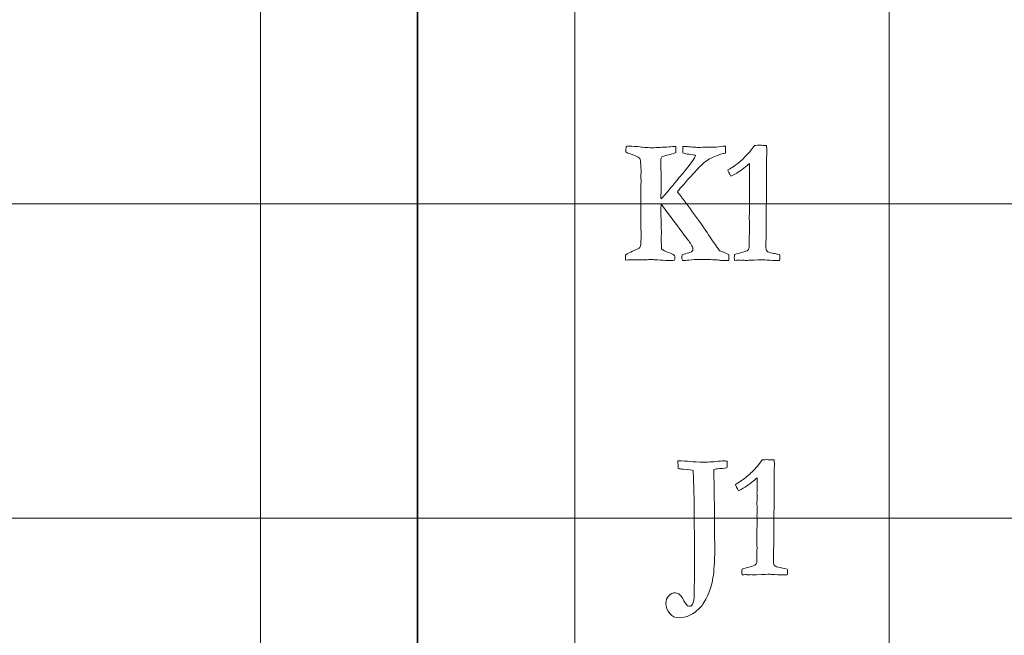
# Model space of a CAD drawing. Units: inches. Extents: x 0 to 60, y 0 to 36.
# Drawn here: x 11.2 to 13.1, y 5.5 to 6.7 of the extents above; entities that cross this region are included whole.
import ezdxf
from ezdxf.lldxf.tags import DXFTag

# ---------------------------------------------------------------- set-up
doc = ezdxf.new("R2010")
doc.units = ezdxf.units.IN
doc.header["$MEASUREMENT"] = 0
doc.layers.add('1', color=7, linetype='CONTINUOUS', true_color=0xffffff)
doc.layers.add('Top$2', color=7, linetype='CONTINUOUS', true_color=0xffffff)
tags = doc.linetypes.add('DASHED', pattern=[25.72, 12.86, -12.86]).pattern_tags.tags
tags[6:7] = [DXFTag(74, 4), DXFTag(75, 0), DXFTag(340, '0'), DXFTag(46, 0.0), DXFTag(50, 0.0), DXFTag(44, 0.0), DXFTag(45, 0.0)]
tags[4:5] = [DXFTag(74, 4), DXFTag(75, 0), DXFTag(340, '0'), DXFTag(46, 0.0), DXFTag(50, 0.0), DXFTag(44, 0.0), DXFTag(45, 0.0)]

# ---------------------------------------------------------------- blocks, each defined once
blk = doc.blocks.new('00217NBG')
at = {"layer": '1', "color": 9, "linetype": 'Continuous', "lineweight": 18}
for p, q in [((11.7, 0.3), (11.7, 24)), ((12.3, 0.3), (12.3, 24)), ((12.9, 0.3), (12.9, 24)), ((48, 6.3), (0.4, 6.3)), ((48, 5.7), (0.4, 5.7))]:
    blk.add_line(p, q, dxfattribs=at)
at = {"layer": '1', "color": 18, "linetype": 'DASHED', "lineweight": 35, "ltscale": 1.75}
blk.add_line((12, 24), (12, 0.3), dxfattribs=at)
at = {"layer": '1', "color": 251, "linetype": 'Continuous', "lineweight": 18}
for points, knots in [([(12.3968, 6.1927), (12.3967, 6.1958), (12.3967, 6.199), (12.3966, 6.2021), (12.4062, 6.2079), (12.4146, 6.212), (12.4219, 6.2145), (12.4238, 6.2158), (12.425, 6.2177), (12.4256, 6.2199), (12.4261, 6.2222), (12.4265, 6.231), (12.4265, 6.2482), (12.4263, 6.2523), (12.426, 6.2582), (12.426, 6.2596), (12.426, 6.2609), (12.426, 6.2741), (12.4261, 6.2859), (12.4262, 6.3061), (12.4261, 6.3145), (12.426, 6.3229), (12.4261, 6.3253), (12.4262, 6.3278), (12.4263, 6.3302), (12.4263, 6.3324), (12.4263, 6.3347), (12.4263, 6.3386), (12.4265, 6.3411), (12.4267, 6.3445), (12.4265, 6.3469), (12.4263, 6.3494), (12.426, 6.3518), (12.4261, 6.3524), (12.4261, 6.353), (12.4261, 6.3536), (12.4263, 6.3556), (12.4265, 6.3578), (12.4265, 6.3722), (12.4257, 6.381), (12.4243, 6.3867), (12.4208, 6.3897), (12.4152, 6.3923), (12.4074, 6.3947), (12.4029, 6.396), (12.3996, 6.3975), (12.3972, 6.3992), (12.3975, 6.4027), (12.3979, 6.4061), (12.3982, 6.4096), (12.3998, 6.4098), (12.4015, 6.4099), (12.4108, 6.4099), (12.4179, 6.4094), (12.4311, 6.4074), (12.4402, 6.4069), (12.4519, 6.4069), (12.4567, 6.4072), (12.4615, 6.4075), (12.4663, 6.4078), (12.4733, 6.4078), (12.4788, 6.4082), (12.4826, 6.4088), (12.4855, 6.4091), (12.4875, 6.4093), (12.4898, 6.4093), (12.4912, 6.4092), (12.4927, 6.4091), (12.493, 6.408), (12.4931, 6.4068), (12.4931, 6.4021), (12.493, 6.3996), (12.4927, 6.398), (12.4867, 6.3955), (12.4811, 6.3936), (12.4701, 6.3914), (12.467, 6.3904), (12.4663, 6.3895), (12.465, 6.3882), (12.4644, 6.3862), (12.4644, 6.3791), (12.4644, 6.3748), (12.4644, 6.3686), (12.4645, 6.3656), (12.4649, 6.3548), (12.465, 6.3502), (12.465, 6.346), (12.4649, 6.3422), (12.4647, 6.3364), (12.4647, 6.3322), (12.4647, 6.3279), (12.4647, 6.3237), (12.4646, 6.3197), (12.4645, 6.3156), (12.4644, 6.3116), (12.4644, 6.3111), (12.4645, 6.3103), (12.4646, 6.3093), (12.4714, 6.3162), (12.4804, 6.3266), (12.4917, 6.3406), (12.4969, 6.3472), (12.5011, 6.3522), (12.5043, 6.3556), (12.5055, 6.3571), (12.5121, 6.3654), (12.5242, 6.3805), (12.528, 6.3867), (12.5301, 6.3903), (12.5304, 6.3913), (12.53, 6.3917), (12.5296, 6.3921), (12.5293, 6.3925), (12.5234, 6.3938), (12.519, 6.3945), (12.5161, 6.3947), (12.5142, 6.3948), (12.5109, 6.3956), (12.5065, 6.397), (12.5063, 6.3988), (12.5062, 6.4021), (12.5062, 6.4069), (12.5063, 6.4076), (12.5063, 6.4084), (12.5064, 6.4091), (12.5084, 6.4091), (12.5105, 6.4091), (12.5156, 6.4091), (12.5196, 6.4088), (12.5295, 6.4078), (12.5332, 6.4076), (12.5359, 6.4076), (12.5472, 6.4078), (12.5586, 6.408), (12.5699, 6.4083), (12.5753, 6.4089), (12.5812, 6.4095), (12.5877, 6.4101), (12.5877, 6.4057), (12.5876, 6.4013), (12.5876, 6.3968), (12.586, 6.3964), (12.5828, 6.3957), (12.5782, 6.3945), (12.567, 6.3903), (12.5593, 6.387), (12.5554, 6.3847), (12.5514, 6.3823), (12.5475, 6.3793), (12.5396, 6.3718), (12.5323, 6.3641), (12.5073, 6.3365), (12.4986, 6.3267), (12.4958, 6.323), (12.4976, 6.3205), (12.4998, 6.3177), (12.5023, 6.3144), (12.5038, 6.3126), (12.5054, 6.3107), (12.507, 6.3088), (12.5078, 6.3077), (12.5088, 6.3063), (12.5199, 6.2908), (12.53, 6.2772), (12.54, 6.2636), (12.5483, 6.2513), (12.5566, 6.2391), (12.5648, 6.2269), (12.5676, 6.2226), (12.5696, 6.2198), (12.5706, 6.2184), (12.5714, 6.2173), (12.5721, 6.2163), (12.5729, 6.2153), (12.5745, 6.2129), (12.5756, 6.2114), (12.5763, 6.211), (12.5771, 6.2103), (12.579, 6.2095), (12.5821, 6.2085), (12.5836, 6.208), (12.5877, 6.206), (12.5941, 6.2026), (12.5942, 6.2006), (12.5943, 6.199), (12.5943, 6.1966), (12.5942, 6.1945), (12.5938, 6.1917), (12.5886, 6.1918), (12.5834, 6.1919), (12.5782, 6.192), (12.5764, 6.1924), (12.5736, 6.1927), (12.565, 6.1932), (12.5604, 6.1935), (12.5558, 6.1937), (12.5548, 6.1937), (12.5538, 6.1936), (12.5528, 6.1935), (12.5463, 6.1936), (12.5398, 6.1937), (12.5333, 6.1937), (12.5315, 6.1937), (12.5262, 6.1934), (12.5131, 6.1921), (12.5101, 6.1919), (12.5079, 6.1919), (12.5067, 6.1919), (12.5053, 6.192), (12.5048, 6.1939), (12.5045, 6.1953), (12.5045, 6.1978), (12.5047, 6.1998), (12.5051, 6.2025), (12.5092, 6.2041), (12.5134, 6.2055), (12.5177, 6.2066), (12.5209, 6.2073), (12.523, 6.2082), (12.524, 6.2095), (12.5251, 6.2107), (12.5256, 6.212), (12.5256, 6.2145), (12.5254, 6.2153), (12.5252, 6.216), (12.5243, 6.2185), (12.5228, 6.2214), (12.5208, 6.2246), (12.52, 6.2256), (12.5133, 6.2346), (12.4889, 6.2677), (12.4768, 6.2835), (12.4649, 6.2994), (12.4645, 6.2954), (12.4643, 6.2908), (12.4643, 6.2788), (12.4645, 6.2728), (12.4649, 6.2679), (12.465, 6.2669), (12.4651, 6.2596), (12.4653, 6.246), (12.4652, 6.2409), (12.4651, 6.2358), (12.465, 6.2307), (12.4652, 6.2252), (12.4654, 6.2197), (12.4655, 6.2141), (12.4682, 6.2114), (12.4729, 6.2089), (12.4837, 6.2055), (12.4872, 6.2038), (12.4904, 6.2015), (12.4907, 6.1992), (12.4909, 6.1975), (12.4909, 6.1955), (12.4907, 6.1941), (12.4905, 6.1922), (12.4861, 6.192), (12.4827, 6.1919), (12.4776, 6.1919), (12.4754, 6.1919), (12.4736, 6.192), (12.4669, 6.1924), (12.4602, 6.1928), (12.4536, 6.1932), (12.4508, 6.1934), (12.4481, 6.1935), (12.4428, 6.1935), (12.4393, 6.1934), (12.4352, 6.193), (12.4269, 6.1931), (12.4185, 6.1932), (12.4091, 6.1932), (12.4047, 6.193), (12.3968, 6.1927)], [0, 0, 0, 0, 0.00819, 0.00819, 0.00819, 0.032872, 0.032872, 0.032872, 0.038734, 0.038734, 0.038734, 0.061734, 0.061734, 0.064871, 0.064871, 0.064871, 0.068027, 0.068027, 0.095889, 0.095889, 0.115615, 0.115615, 0.115615, 0.121388, 0.121388, 0.121388, 0.126665, 0.126665, 0.130511, 0.130511, 0.130511, 0.136215, 0.136215, 0.136215, 0.137625, 0.137625, 0.137625, 0.142827, 0.142827, 0.166681, 0.166681, 0.166681, 0.181576, 0.181576, 0.181576, 0.190396, 0.190396, 0.190396, 0.198606, 0.198606, 0.198606, 0.202546, 0.202546, 0.220273, 0.220273, 0.23814, 0.23814, 0.23814, 0.249387, 0.249387, 0.249387, 0.262173, 0.262173, 0.262173, 0.266813, 0.266813, 0.271896, 0.271896, 0.271896, 0.274832, 0.274832, 0.281907, 0.281907, 0.281907, 0.296065, 0.296065, 0.310354, 0.310354, 0.310354, 0.315561, 0.315561, 0.323955, 0.323955, 0.327346, 0.327346, 0.332579, 0.332579, 0.335899, 0.335899, 0.335899, 0.345656, 0.345656, 0.345656, 0.354886, 0.354886, 0.354886, 0.356669, 0.356669, 0.356669, 0.388358, 0.388358, 0.388358, 0.403371, 0.403371, 0.403371, 0.427716, 0.427716, 0.427716, 0.437298, 0.437298, 0.437298, 0.438546, 0.438546, 0.438546, 0.448743, 0.448743, 0.448743, 0.456311, 0.456311, 0.456311, 0.463864, 0.463864, 0.463864, 0.46555, 0.46555, 0.46555, 0.470292, 0.470292, 0.477223, 0.477223, 0.48408, 0.48408, 0.48408, 0.509927, 0.509927, 0.509927, 0.523502, 0.523502, 0.523502, 0.533559, 0.533559, 0.533559, 0.540849, 0.540849, 0.540849, 0.559771, 0.559771, 0.559771, 0.57117, 0.57117, 0.5824, 0.5824, 0.597561, 0.597561, 0.597561, 0.605355, 0.605355, 0.605355, 0.61067, 0.61067, 0.61067, 0.61445, 0.61445, 0.645105, 0.645105, 0.645105, 0.676938, 0.676938, 0.676938, 0.684347, 0.684347, 0.684347, 0.687062, 0.687062, 0.687062, 0.691033, 0.691033, 0.691033, 0.695574, 0.695574, 0.695574, 0.705206, 0.705206, 0.705206, 0.708552, 0.708552, 0.712882, 0.712882, 0.712882, 0.724032, 0.724032, 0.724032, 0.73027, 0.73027, 0.737505, 0.737505, 0.737505, 0.739632, 0.739632, 0.739632, 0.753583, 0.753583, 0.753583, 0.764839, 0.764839, 0.770746, 0.770746, 0.773911, 0.773911, 0.773911, 0.777111, 0.777111, 0.780844, 0.780844, 0.780844, 0.790306, 0.790306, 0.790306, 0.795386, 0.795386, 0.795386, 0.798552, 0.798552, 0.800662, 0.800662, 0.800662, 0.807555, 0.807555, 0.807555, 0.831709, 0.831709, 0.854349, 0.854349, 0.854349, 0.863847, 0.863847, 0.877433, 0.877433, 0.877433, 0.892781, 0.892781, 0.892781, 0.903466, 0.903466, 0.903466, 0.91508, 0.91508, 0.91508, 0.92634, 0.92634, 0.932941, 0.932941, 0.932941, 0.936465, 0.936465, 0.939575, 0.939575, 0.939575, 0.946759, 0.946759, 0.954568, 0.954568, 0.954568, 0.968628, 0.968628, 0.968628, 0.974277, 0.974277, 0.980272, 0.980272, 0.980272, 0.997775, 0.997775, 1, 1, 1, 1]), ([(12.4919, 5.5579), (12.496, 5.5579), (12.5006, 5.5546), (12.5053, 5.548), (12.5091, 5.5402), (12.5124, 5.5352), (12.5153, 5.5331), (12.517, 5.5323), (12.5182, 5.5319), (12.5213, 5.5319), (12.5232, 5.5332), (12.5246, 5.5359), (12.5268, 5.5397), (12.5279, 5.546), (12.5279, 5.558), (12.5279, 5.5613), (12.5279, 5.5706), (12.5281, 5.5763), (12.5287, 5.5849), (12.5288, 5.5876), (12.5288, 5.5907), (12.5287, 5.5945), (12.5285, 5.6011), (12.5285, 5.6053), (12.5286, 5.6095), (12.5286, 5.6136), (12.5285, 5.6346), (12.5283, 5.6555), (12.5282, 5.6798), (12.5281, 5.6825), (12.5278, 5.6889), (12.5276, 5.6933), (12.5276, 5.7095), (12.5277, 5.7216), (12.5278, 5.7337), (12.5275, 5.744), (12.5273, 5.7543), (12.5271, 5.7646), (12.5268, 5.7682), (12.5266, 5.7719), (12.5263, 5.7756), (12.5263, 5.7838), (12.5263, 5.7891), (12.5262, 5.7912), (12.5242, 5.7918), (12.5178, 5.7926), (12.5072, 5.7938), (12.506, 5.7938), (12.5049, 5.7938), (12.5038, 5.7938), (12.5025, 5.794), (12.5013, 5.7942), (12.5001, 5.7943), (12.4995, 5.7945), (12.4986, 5.7946), (12.4974, 5.7948), (12.4972, 5.7997), (12.4969, 5.8045), (12.4967, 5.8093), (12.506, 5.8093), (12.5138, 5.8089), (12.5204, 5.8082), (12.527, 5.8075), (12.5358, 5.8071), (12.5564, 5.8071), (12.5668, 5.8078), (12.578, 5.8091), (12.5804, 5.8094), (12.5822, 5.8096), (12.5851, 5.8096), (12.5875, 5.8093), (12.5906, 5.8089), (12.5908, 5.8063), (12.5909, 5.8044), (12.5909, 5.8016), (12.5907, 5.7994), (12.5905, 5.7963), (12.5835, 5.7953), (12.5789, 5.7947), (12.5768, 5.7947), (12.5718, 5.7946), (12.5681, 5.7941), (12.5657, 5.7932), (12.5657, 5.7905), (12.5656, 5.7889), (12.5656, 5.7775), (12.5657, 5.7709), (12.566, 5.7686), (12.5662, 5.7662), (12.5663, 5.7597), (12.5663, 5.7445), (12.5663, 5.7399), (12.5663, 5.7352), (12.5665, 5.728), (12.5667, 5.7208), (12.5669, 5.7136), (12.5668, 5.708), (12.5667, 5.7024), (12.5666, 5.6967), (12.5667, 5.691), (12.5669, 5.6853), (12.567, 5.6797), (12.567, 5.6738), (12.5669, 5.6679), (12.5669, 5.6621), (12.567, 5.6578), (12.5671, 5.6535), (12.5672, 5.6492), (12.5672, 5.6244), (12.5663, 5.6052), (12.5627, 5.5778), (12.5599, 5.5666), (12.5505, 5.5455), (12.5456, 5.5368), (12.5412, 5.5317), (12.5339, 5.5236), (12.5267, 5.5179), (12.5196, 5.5148), (12.5125, 5.5116), (12.5055, 5.51), (12.492, 5.51), (12.4863, 5.5127), (12.4765, 5.5236), (12.4741, 5.53), (12.4741, 5.5432), (12.4758, 5.5481), (12.4827, 5.5559), (12.4868, 5.5579), (12.4919, 5.5579)], [0, 0, 0, 0, 0.01562, 0.01562, 0.01562, 0.031663, 0.031663, 0.031663, 0.035235, 0.035235, 0.04385, 0.04385, 0.04385, 0.061852, 0.061852, 0.06863, 0.06863, 0.081063, 0.081063, 0.087987, 0.087987, 0.091245, 0.091245, 0.091245, 0.101432, 0.101432, 0.101432, 0.152363, 0.152363, 0.16046, 0.16046, 0.178434, 0.178434, 0.230903, 0.230903, 0.230903, 0.259952, 0.259952, 0.259952, 0.270386, 0.270386, 0.270386, 0.285055, 0.285055, 0.285055, 0.303189, 0.303189, 0.303189, 0.306381, 0.306381, 0.306381, 0.309904, 0.309904, 0.309904, 0.312443, 0.312443, 0.312443, 0.326065, 0.326065, 0.326065, 0.348446, 0.348446, 0.348446, 0.373365, 0.373365, 0.394929, 0.394929, 0.394929, 0.400038, 0.400038, 0.40617, 0.40617, 0.40617, 0.411563, 0.411563, 0.41747, 0.41747, 0.41747, 0.430208, 0.430208, 0.430208, 0.440495, 0.440495, 0.440495, 0.445011, 0.445011, 0.531315, 0.531315, 0.531315, 0.551906, 0.551906, 0.560882, 0.560882, 0.560882, 0.5835, 0.5835, 0.5835, 0.601184, 0.601184, 0.601184, 0.619067, 0.619067, 0.619067, 0.637472, 0.637472, 0.637472, 0.650949, 0.650949, 0.650949, 0.711457, 0.711457, 0.771935, 0.771935, 0.857587, 0.857587, 0.857587, 0.889443, 0.889443, 0.889443, 0.914462, 0.914462, 0.937965, 0.937965, 0.961355, 0.961355, 0.980678, 0.980678, 1, 1, 1, 1])]:
    blk.add_open_spline(points, degree=3, knots=knots, dxfattribs=at)
at = {"layer": '1', "color": 18, "linetype": 'Continuous', "lineweight": 18}
for points in [[(12.6317, 6.3966), (12.6346, 6.3998), (12.6384, 6.4048), (12.6429, 6.4114), (12.6434, 6.4114), (12.6466, 6.4115), (12.6525, 6.4118), (12.654, 6.4117), (12.6555, 6.4117), (12.657, 6.4116), (12.66, 6.4115), (12.663, 6.4115), (12.6659, 6.4114), (12.6663, 6.4078), (12.6665, 6.4053), (12.6665, 6.403), (12.6664, 6.4013), (12.6664, 6.3984), (12.6663, 6.3968), (12.6662, 6.3908), (12.666, 6.372), (12.6659, 6.3636), (12.6658, 6.3551), (12.6658, 6.3498), (12.6659, 6.3446), (12.6659, 6.3393), (12.6656, 6.3016), (12.6653, 6.2639), (12.6649, 6.2262), (12.6649, 6.223), (12.6649, 6.2198), (12.6649, 6.2133), (12.6656, 6.2109), (12.6669, 6.2095), (12.6682, 6.208), (12.6718, 6.2068), (12.6775, 6.2058), (12.6798, 6.2055), (12.6843, 6.2045), (12.691, 6.2031), (12.6913, 6.202), (12.6914, 6.201), (12.6914, 6.1987), (12.6913, 6.196), (12.691, 6.1919), (12.689, 6.1919), (12.687, 6.1919), (12.6808, 6.1919), (12.6748, 6.1921), (12.6669, 6.1925), (12.6621, 6.1929), (12.6588, 6.193), (12.6548, 6.193), (12.6465, 6.1928), (12.632, 6.1922), (12.6304, 6.1921), (12.6291, 6.192), (12.6272, 6.192), (12.6264, 6.192), (12.6255, 6.192), (12.6242, 6.1922), (12.6228, 6.1923), (12.6215, 6.1924), (12.6202, 6.1923), (12.6189, 6.1922), (12.6176, 6.192), (12.6153, 6.1922), (12.6129, 6.1923), (12.6105, 6.1924), (12.6096, 6.1924), (12.6077, 6.1922), (12.6048, 6.1919), (12.6046, 6.1944), (12.6045, 6.1962), (12.6045, 6.1988), (12.6046, 6.2006), (12.6048, 6.2031), (12.6085, 6.2043), (12.6129, 6.2055), (12.6248, 6.2085), (12.629, 6.2101), (12.6321, 6.2133), (12.6329, 6.2155), (12.6329, 6.2182), (12.6328, 6.222), (12.6328, 6.2258), (12.6327, 6.2296), (12.6329, 6.2337), (12.6331, 6.2378), (12.6333, 6.242), (12.6333, 6.2504), (12.6332, 6.2589), (12.6332, 6.2674), (12.6331, 6.2696), (12.6331, 6.2718), (12.633, 6.2739), (12.633, 6.2748), (12.6331, 6.2782), (12.6333, 6.284), (12.6335, 6.287), (12.6336, 6.2897), (12.6336, 6.2935), (12.6334, 6.298), (12.6332, 6.3056), (12.6334, 6.3088), (12.6335, 6.312), (12.6337, 6.3151), (12.6334, 6.3224), (12.6332, 6.3267), (12.6332, 6.3297), (12.6332, 6.3314), (12.6334, 6.3344), (12.6335, 6.3358), (12.6336, 6.3372), (12.6334, 6.341), (12.6333, 6.3448), (12.6332, 6.3486), (12.6333, 6.3503), (12.6334, 6.3521), (12.6336, 6.3538), (12.6337, 6.3561), (12.6337, 6.3593), (12.6337, 6.367), (12.6337, 6.3717), (12.6336, 6.3771), (12.6269, 6.3712), (12.6193, 6.3653), (12.6107, 6.3594), (12.6097, 6.3587), (12.6055, 6.3564), (12.598, 6.3525), (12.595, 6.3578), (12.5931, 6.3619), (12.5922, 6.3646), (12.6022, 6.3707), (12.609, 6.3752), (12.6185, 6.383), (12.6249, 6.3892), (12.6317, 6.3966)], [(12.6462, 5.7966), (12.6492, 5.7998), (12.6529, 5.8048), (12.6574, 5.8114), (12.6579, 5.8114), (12.6611, 5.8115), (12.667, 5.8118), (12.6685, 5.8117), (12.67, 5.8117), (12.6716, 5.8116), (12.6745, 5.8115), (12.6775, 5.8115), (12.6805, 5.8114), (12.6808, 5.8078), (12.681, 5.8053), (12.681, 5.803), (12.6809, 5.8013), (12.6809, 5.7984), (12.6808, 5.7968), (12.6807, 5.7908), (12.6805, 5.772), (12.6804, 5.7636), (12.6803, 5.7551), (12.6803, 5.7498), (12.6804, 5.7446), (12.6805, 5.7393), (12.6801, 5.7016), (12.6798, 5.6639), (12.6794, 5.6262), (12.6794, 5.623), (12.6794, 5.6198), (12.6794, 5.6133), (12.6801, 5.6109), (12.6814, 5.6095), (12.6827, 5.608), (12.6863, 5.6068), (12.692, 5.6058), (12.6943, 5.6055), (12.6988, 5.6045), (12.7056, 5.6031), (12.7058, 5.602), (12.7059, 5.601), (12.7059, 5.5987), (12.7058, 5.596), (12.7056, 5.5919), (12.7035, 5.5919), (12.7015, 5.5919), (12.6953, 5.5919), (12.6894, 5.5921), (12.6814, 5.5925), (12.6766, 5.5929), (12.6733, 5.593), (12.6693, 5.593), (12.661, 5.5928), (12.6466, 5.5922), (12.6449, 5.5921), (12.6436, 5.592), (12.6417, 5.592), (12.6409, 5.592), (12.64, 5.592), (12.6387, 5.5922), (12.6373, 5.5923), (12.636, 5.5924), (12.6347, 5.5923), (12.6334, 5.5922), (12.6322, 5.592), (12.6298, 5.5922), (12.6274, 5.5923), (12.6251, 5.5924), (12.6242, 5.5924), (12.6222, 5.5922), (12.6193, 5.5919), (12.6191, 5.5944), (12.619, 5.5962), (12.619, 5.5988), (12.6191, 5.6006), (12.6193, 5.6031), (12.623, 5.6043), (12.6274, 5.6055), (12.6393, 5.6085), (12.6435, 5.6101), (12.6466, 5.6133), (12.6474, 5.6155), (12.6474, 5.6182), (12.6474, 5.622), (12.6473, 5.6258), (12.6472, 5.6296), (12.6474, 5.6337), (12.6476, 5.6378), (12.6478, 5.642), (12.6478, 5.6504), (12.6477, 5.6589), (12.6477, 5.6674), (12.6476, 5.6696), (12.6476, 5.6718), (12.6475, 5.6739), (12.6475, 5.6748), (12.6476, 5.6782), (12.6478, 5.684), (12.648, 5.687), (12.6481, 5.6897), (12.6481, 5.6935), (12.6479, 5.698), (12.6477, 5.7056), (12.6479, 5.7088), (12.6481, 5.712), (12.6483, 5.7151), (12.6479, 5.7224), (12.6477, 5.7267), (12.6477, 5.7297), (12.6477, 5.7314), (12.6479, 5.7344), (12.648, 5.7358), (12.6481, 5.7372), (12.648, 5.741), (12.6478, 5.7448), (12.6477, 5.7486), (12.6478, 5.7503), (12.648, 5.7521), (12.6481, 5.7538), (12.6482, 5.7561), (12.6483, 5.7593), (12.6483, 5.767), (12.6482, 5.7717), (12.6481, 5.7771), (12.6414, 5.7712), (12.6338, 5.7653), (12.6252, 5.7594), (12.6243, 5.7587), (12.62, 5.7564), (12.6125, 5.7525), (12.6095, 5.7578), (12.6076, 5.7619), (12.6067, 5.7646), (12.6167, 5.7707), (12.6235, 5.7752), (12.633, 5.783), (12.6394, 5.7892), (12.6462, 5.7966)]]:
    blk.add_open_spline(points, degree=3, knots=[0, 0, 0, 0, 0.031848, 0.031848, 0.031848, 0.048252, 0.048252, 0.048252, 0.056046, 0.056046, 0.056046, 0.071263, 0.071263, 0.071263, 0.084723, 0.084723, 0.08921, 0.08921, 0.08921, 0.118376, 0.118376, 0.142121, 0.142121, 0.142121, 0.165171, 0.165171, 0.165171, 0.329163, 0.329163, 0.329163, 0.343011, 0.343011, 0.357497, 0.357497, 0.357497, 0.374151, 0.374151, 0.374151, 0.394403, 0.394403, 0.394403, 0.399033, 0.399033, 0.404821, 0.404821, 0.404821, 0.413536, 0.413536, 0.431653, 0.431653, 0.431653, 0.445632, 0.445632, 0.463847, 0.463847, 0.463847, 0.469281, 0.469281, 0.473629, 0.473629, 0.473629, 0.479234, 0.479234, 0.479234, 0.484479, 0.484479, 0.484479, 0.494207, 0.494207, 0.494207, 0.50214, 0.50214, 0.50214, 0.509888, 0.509888, 0.517267, 0.517267, 0.517267, 0.535944, 0.535944, 0.561737, 0.561737, 0.586603, 0.586603, 0.586603, 0.602863, 0.602863, 0.602863, 0.620482, 0.620482, 0.620482, 0.656664, 0.656664, 0.656664, 0.665958, 0.665958, 0.665958, 0.680259, 0.680259, 0.680259, 0.691701, 0.691701, 0.698814, 0.698814, 0.698814, 0.712185, 0.712185, 0.712185, 0.730204, 0.730204, 0.753372, 0.753372, 0.773269, 0.773269, 0.773269, 0.789818, 0.789818, 0.789818, 0.797426, 0.797426, 0.797426, 0.811043, 0.811043, 0.82444, 0.82444, 0.82444, 0.866262, 0.866262, 0.866262, 0.887094, 0.887094, 0.887094, 0.906411, 0.906411, 0.906411, 0.9417, 0.9417, 1, 1, 1, 1], dxfattribs=at)

msp = doc.modelspace()

# ---------------------------------------------------------------- linework, layer by layer
at = {"layer": 'Top$2', "color": 9, "linetype": 'Continuous', "lineweight": 18}
for p, q in [((11.7, 0.3), (11.7, 24)), ((12.3, 0.3), (12.3, 24)), ((12.9, 0.3), (12.9, 24)), ((48, 6.3), (0.4, 6.3)), ((48, 5.7), (0.4, 5.7))]:
    msp.add_line(p, q, dxfattribs=at)
at = {"layer": 'Top$2', "color": 18, "linetype": 'DASHED', "lineweight": 35, "ltscale": 1.75}
msp.add_line((12, 24), (12, 0.3), dxfattribs=at)
at = {"layer": 'Top$2', "color": 251, "linetype": 'Continuous', "lineweight": 18}
for points, knots in [([(12.3968, 6.1927), (12.3967, 6.1958), (12.3967, 6.199), (12.3966, 6.2021), (12.4062, 6.2079), (12.4146, 6.212), (12.4219, 6.2145), (12.4238, 6.2158), (12.425, 6.2177), (12.4256, 6.2199), (12.4261, 6.2222), (12.4265, 6.231), (12.4265, 6.2482), (12.4263, 6.2523), (12.426, 6.2582), (12.426, 6.2596), (12.426, 6.2609), (12.426, 6.2741), (12.4261, 6.2859), (12.4262, 6.3061), (12.4261, 6.3145), (12.426, 6.3229), (12.4261, 6.3253), (12.4262, 6.3278), (12.4263, 6.3302), (12.4263, 6.3324), (12.4263, 6.3347), (12.4263, 6.3386), (12.4265, 6.3411), (12.4267, 6.3445), (12.4265, 6.3469), (12.4263, 6.3494), (12.426, 6.3518), (12.4261, 6.3524), (12.4261, 6.353), (12.4261, 6.3536), (12.4263, 6.3556), (12.4265, 6.3578), (12.4265, 6.3722), (12.4257, 6.381), (12.4243, 6.3867), (12.4208, 6.3897), (12.4152, 6.3923), (12.4074, 6.3947), (12.4029, 6.396), (12.3996, 6.3975), (12.3972, 6.3992), (12.3975, 6.4027), (12.3979, 6.4061), (12.3982, 6.4096), (12.3998, 6.4098), (12.4015, 6.4099), (12.4108, 6.4099), (12.4179, 6.4094), (12.4311, 6.4074), (12.4402, 6.4069), (12.4519, 6.4069), (12.4567, 6.4072), (12.4615, 6.4075), (12.4663, 6.4078), (12.4733, 6.4078), (12.4788, 6.4082), (12.4826, 6.4088), (12.4855, 6.4091), (12.4875, 6.4093), (12.4898, 6.4093), (12.4912, 6.4092), (12.4927, 6.4091), (12.493, 6.408), (12.4931, 6.4068), (12.4931, 6.4021), (12.493, 6.3996), (12.4927, 6.398), (12.4867, 6.3955), (12.4811, 6.3936), (12.4701, 6.3914), (12.467, 6.3904), (12.4663, 6.3895), (12.465, 6.3882), (12.4644, 6.3862), (12.4644, 6.3791), (12.4644, 6.3748), (12.4644, 6.3686), (12.4645, 6.3656), (12.4649, 6.3548), (12.465, 6.3502), (12.465, 6.346), (12.4649, 6.3422), (12.4647, 6.3364), (12.4647, 6.3322), (12.4647, 6.3279), (12.4647, 6.3237), (12.4646, 6.3197), (12.4645, 6.3156), (12.4644, 6.3116), (12.4644, 6.3111), (12.4645, 6.3103), (12.4646, 6.3093), (12.4714, 6.3162), (12.4804, 6.3266), (12.4917, 6.3406), (12.4969, 6.3472), (12.5011, 6.3522), (12.5043, 6.3556), (12.5055, 6.3571), (12.5121, 6.3654), (12.5242, 6.3805), (12.528, 6.3867), (12.5301, 6.3903), (12.5304, 6.3913), (12.53, 6.3917), (12.5296, 6.3921), (12.5293, 6.3925), (12.5234, 6.3938), (12.519, 6.3945), (12.5161, 6.3947), (12.5142, 6.3948), (12.5109, 6.3956), (12.5065, 6.397), (12.5063, 6.3988), (12.5062, 6.4021), (12.5062, 6.4069), (12.5063, 6.4076), (12.5063, 6.4084), (12.5064, 6.4091), (12.5084, 6.4091), (12.5105, 6.4091), (12.5156, 6.4091), (12.5196, 6.4088), (12.5295, 6.4078), (12.5332, 6.4076), (12.5359, 6.4076), (12.5472, 6.4078), (12.5586, 6.408), (12.5699, 6.4083), (12.5753, 6.4089), (12.5812, 6.4095), (12.5877, 6.4101), (12.5877, 6.4057), (12.5876, 6.4013), (12.5876, 6.3968), (12.586, 6.3964), (12.5828, 6.3957), (12.5782, 6.3945), (12.567, 6.3903), (12.5593, 6.387), (12.5554, 6.3847), (12.5514, 6.3823), (12.5475, 6.3793), (12.5396, 6.3718), (12.5323, 6.3641), (12.5073, 6.3365), (12.4986, 6.3267), (12.4958, 6.323), (12.4976, 6.3205), (12.4998, 6.3177), (12.5023, 6.3144), (12.5038, 6.3126), (12.5054, 6.3107), (12.507, 6.3088), (12.5078, 6.3077), (12.5088, 6.3063), (12.5199, 6.2908), (12.53, 6.2772), (12.54, 6.2636), (12.5483, 6.2513), (12.5566, 6.2391), (12.5648, 6.2269), (12.5676, 6.2226), (12.5696, 6.2198), (12.5706, 6.2184), (12.5714, 6.2173), (12.5721, 6.2163), (12.5729, 6.2153), (12.5745, 6.2129), (12.5756, 6.2114), (12.5763, 6.211), (12.5771, 6.2103), (12.579, 6.2095), (12.5821, 6.2085), (12.5836, 6.208), (12.5877, 6.206), (12.5941, 6.2026), (12.5942, 6.2006), (12.5943, 6.199), (12.5943, 6.1966), (12.5942, 6.1945), (12.5938, 6.1917), (12.5886, 6.1918), (12.5834, 6.1919), (12.5782, 6.192), (12.5764, 6.1924), (12.5736, 6.1927), (12.565, 6.1932), (12.5604, 6.1935), (12.5558, 6.1937), (12.5548, 6.1937), (12.5538, 6.1936), (12.5528, 6.1935), (12.5463, 6.1936), (12.5398, 6.1937), (12.5333, 6.1937), (12.5315, 6.1937), (12.5262, 6.1934), (12.5131, 6.1921), (12.5101, 6.1919), (12.5079, 6.1919), (12.5067, 6.1919), (12.5053, 6.192), (12.5048, 6.1939), (12.5045, 6.1953), (12.5045, 6.1978), (12.5047, 6.1998), (12.5051, 6.2025), (12.5092, 6.2041), (12.5134, 6.2055), (12.5177, 6.2066), (12.5209, 6.2073), (12.523, 6.2082), (12.524, 6.2095), (12.5251, 6.2107), (12.5256, 6.212), (12.5256, 6.2145), (12.5254, 6.2153), (12.5252, 6.216), (12.5243, 6.2185), (12.5228, 6.2214), (12.5208, 6.2246), (12.52, 6.2256), (12.5133, 6.2346), (12.4889, 6.2677), (12.4768, 6.2835), (12.4649, 6.2994), (12.4645, 6.2954), (12.4643, 6.2908), (12.4643, 6.2788), (12.4645, 6.2728), (12.4649, 6.2679), (12.465, 6.2669), (12.4651, 6.2596), (12.4653, 6.246), (12.4652, 6.2409), (12.4651, 6.2358), (12.465, 6.2307), (12.4652, 6.2252), (12.4654, 6.2197), (12.4655, 6.2141), (12.4682, 6.2114), (12.4729, 6.2089), (12.4837, 6.2055), (12.4872, 6.2038), (12.4904, 6.2015), (12.4907, 6.1992), (12.4909, 6.1975), (12.4909, 6.1955), (12.4907, 6.1941), (12.4905, 6.1922), (12.4861, 6.192), (12.4827, 6.1919), (12.4776, 6.1919), (12.4754, 6.1919), (12.4736, 6.192), (12.4669, 6.1924), (12.4602, 6.1928), (12.4536, 6.1932), (12.4508, 6.1934), (12.4481, 6.1935), (12.4428, 6.1935), (12.4393, 6.1934), (12.4352, 6.193), (12.4269, 6.1931), (12.4185, 6.1932), (12.4091, 6.1932), (12.4047, 6.193), (12.3968, 6.1927)], [0, 0, 0, 0, 0.00819, 0.00819, 0.00819, 0.032872, 0.032872, 0.032872, 0.038734, 0.038734, 0.038734, 0.061734, 0.061734, 0.064871, 0.064871, 0.064871, 0.068027, 0.068027, 0.095889, 0.095889, 0.115615, 0.115615, 0.115615, 0.121388, 0.121388, 0.121388, 0.126665, 0.126665, 0.130511, 0.130511, 0.130511, 0.136215, 0.136215, 0.136215, 0.137625, 0.137625, 0.137625, 0.142827, 0.142827, 0.166681, 0.166681, 0.166681, 0.181576, 0.181576, 0.181576, 0.190396, 0.190396, 0.190396, 0.198606, 0.198606, 0.198606, 0.202546, 0.202546, 0.220273, 0.220273, 0.23814, 0.23814, 0.23814, 0.249387, 0.249387, 0.249387, 0.262173, 0.262173, 0.262173, 0.266813, 0.266813, 0.271896, 0.271896, 0.271896, 0.274832, 0.274832, 0.281907, 0.281907, 0.281907, 0.296065, 0.296065, 0.310354, 0.310354, 0.310354, 0.315561, 0.315561, 0.323955, 0.323955, 0.327346, 0.327346, 0.332579, 0.332579, 0.335899, 0.335899, 0.335899, 0.345656, 0.345656, 0.345656, 0.354886, 0.354886, 0.354886, 0.356669, 0.356669, 0.356669, 0.388358, 0.388358, 0.388358, 0.403371, 0.403371, 0.403371, 0.427716, 0.427716, 0.427716, 0.437298, 0.437298, 0.437298, 0.438546, 0.438546, 0.438546, 0.448743, 0.448743, 0.448743, 0.456311, 0.456311, 0.456311, 0.463864, 0.463864, 0.463864, 0.46555, 0.46555, 0.46555, 0.470292, 0.470292, 0.477223, 0.477223, 0.48408, 0.48408, 0.48408, 0.509927, 0.509927, 0.509927, 0.523502, 0.523502, 0.523502, 0.533559, 0.533559, 0.533559, 0.540849, 0.540849, 0.540849, 0.559771, 0.559771, 0.559771, 0.57117, 0.57117, 0.5824, 0.5824, 0.597561, 0.597561, 0.597561, 0.605355, 0.605355, 0.605355, 0.61067, 0.61067, 0.61067, 0.61445, 0.61445, 0.645105, 0.645105, 0.645105, 0.676938, 0.676938, 0.676938, 0.684347, 0.684347, 0.684347, 0.687062, 0.687062, 0.687062, 0.691033, 0.691033, 0.691033, 0.695574, 0.695574, 0.695574, 0.705206, 0.705206, 0.705206, 0.708552, 0.708552, 0.712882, 0.712882, 0.712882, 0.724032, 0.724032, 0.724032, 0.73027, 0.73027, 0.737505, 0.737505, 0.737505, 0.739632, 0.739632, 0.739632, 0.753583, 0.753583, 0.753583, 0.764839, 0.764839, 0.770746, 0.770746, 0.773911, 0.773911, 0.773911, 0.777111, 0.777111, 0.780844, 0.780844, 0.780844, 0.790306, 0.790306, 0.790306, 0.795386, 0.795386, 0.795386, 0.798552, 0.798552, 0.800662, 0.800662, 0.800662, 0.807555, 0.807555, 0.807555, 0.831709, 0.831709, 0.854349, 0.854349, 0.854349, 0.863847, 0.863847, 0.877433, 0.877433, 0.877433, 0.892781, 0.892781, 0.892781, 0.903466, 0.903466, 0.903466, 0.91508, 0.91508, 0.91508, 0.92634, 0.92634, 0.932941, 0.932941, 0.932941, 0.936465, 0.936465, 0.939575, 0.939575, 0.939575, 0.946759, 0.946759, 0.954568, 0.954568, 0.954568, 0.968628, 0.968628, 0.968628, 0.974277, 0.974277, 0.980272, 0.980272, 0.980272, 0.997775, 0.997775, 1, 1, 1, 1]), ([(12.4919, 5.5579), (12.496, 5.5579), (12.5006, 5.5546), (12.5053, 5.548), (12.5091, 5.5402), (12.5124, 5.5352), (12.5153, 5.5331), (12.517, 5.5323), (12.5182, 5.5319), (12.5213, 5.5319), (12.5232, 5.5332), (12.5246, 5.5359), (12.5268, 5.5397), (12.5279, 5.546), (12.5279, 5.558), (12.5279, 5.5613), (12.5279, 5.5706), (12.5281, 5.5763), (12.5287, 5.5849), (12.5288, 5.5876), (12.5288, 5.5907), (12.5287, 5.5945), (12.5285, 5.6011), (12.5285, 5.6053), (12.5286, 5.6095), (12.5286, 5.6136), (12.5285, 5.6346), (12.5283, 5.6555), (12.5282, 5.6798), (12.5281, 5.6825), (12.5278, 5.6889), (12.5276, 5.6933), (12.5276, 5.7095), (12.5277, 5.7216), (12.5278, 5.7337), (12.5275, 5.744), (12.5273, 5.7543), (12.5271, 5.7646), (12.5268, 5.7682), (12.5266, 5.7719), (12.5263, 5.7756), (12.5263, 5.7838), (12.5263, 5.7891), (12.5262, 5.7912), (12.5242, 5.7918), (12.5178, 5.7926), (12.5072, 5.7938), (12.506, 5.7938), (12.5049, 5.7938), (12.5038, 5.7938), (12.5025, 5.794), (12.5013, 5.7942), (12.5001, 5.7943), (12.4995, 5.7945), (12.4986, 5.7946), (12.4974, 5.7948), (12.4972, 5.7997), (12.4969, 5.8045), (12.4967, 5.8093), (12.506, 5.8093), (12.5138, 5.8089), (12.5204, 5.8082), (12.527, 5.8075), (12.5358, 5.8071), (12.5564, 5.8071), (12.5668, 5.8078), (12.578, 5.8091), (12.5804, 5.8094), (12.5822, 5.8096), (12.5851, 5.8096), (12.5875, 5.8093), (12.5906, 5.8089), (12.5908, 5.8063), (12.5909, 5.8044), (12.5909, 5.8016), (12.5907, 5.7994), (12.5905, 5.7963), (12.5835, 5.7953), (12.5789, 5.7947), (12.5768, 5.7947), (12.5718, 5.7946), (12.5681, 5.7941), (12.5657, 5.7932), (12.5657, 5.7905), (12.5656, 5.7889), (12.5656, 5.7775), (12.5657, 5.7709), (12.566, 5.7686), (12.5662, 5.7662), (12.5663, 5.7597), (12.5663, 5.7445), (12.5663, 5.7399), (12.5663, 5.7352), (12.5665, 5.728), (12.5667, 5.7208), (12.5669, 5.7136), (12.5668, 5.708), (12.5667, 5.7024), (12.5666, 5.6967), (12.5667, 5.691), (12.5669, 5.6853), (12.567, 5.6797), (12.567, 5.6738), (12.5669, 5.6679), (12.5669, 5.6621), (12.567, 5.6578), (12.5671, 5.6535), (12.5672, 5.6492), (12.5672, 5.6244), (12.5663, 5.6052), (12.5627, 5.5778), (12.5599, 5.5666), (12.5505, 5.5455), (12.5456, 5.5368), (12.5412, 5.5317), (12.5339, 5.5236), (12.5267, 5.5179), (12.5196, 5.5148), (12.5125, 5.5116), (12.5055, 5.51), (12.492, 5.51), (12.4863, 5.5127), (12.4765, 5.5236), (12.4741, 5.53), (12.4741, 5.5432), (12.4758, 5.5481), (12.4827, 5.5559), (12.4868, 5.5579), (12.4919, 5.5579)], [0, 0, 0, 0, 0.01562, 0.01562, 0.01562, 0.031663, 0.031663, 0.031663, 0.035235, 0.035235, 0.04385, 0.04385, 0.04385, 0.061852, 0.061852, 0.06863, 0.06863, 0.081063, 0.081063, 0.087987, 0.087987, 0.091245, 0.091245, 0.091245, 0.101432, 0.101432, 0.101432, 0.152363, 0.152363, 0.16046, 0.16046, 0.178434, 0.178434, 0.230903, 0.230903, 0.230903, 0.259952, 0.259952, 0.259952, 0.270386, 0.270386, 0.270386, 0.285055, 0.285055, 0.285055, 0.303189, 0.303189, 0.303189, 0.306381, 0.306381, 0.306381, 0.309904, 0.309904, 0.309904, 0.312443, 0.312443, 0.312443, 0.326065, 0.326065, 0.326065, 0.348446, 0.348446, 0.348446, 0.373365, 0.373365, 0.394929, 0.394929, 0.394929, 0.400038, 0.400038, 0.40617, 0.40617, 0.40617, 0.411563, 0.411563, 0.41747, 0.41747, 0.41747, 0.430208, 0.430208, 0.430208, 0.440495, 0.440495, 0.440495, 0.445011, 0.445011, 0.531315, 0.531315, 0.531315, 0.551906, 0.551906, 0.560882, 0.560882, 0.560882, 0.5835, 0.5835, 0.5835, 0.601184, 0.601184, 0.601184, 0.619067, 0.619067, 0.619067, 0.637472, 0.637472, 0.637472, 0.650949, 0.650949, 0.650949, 0.711457, 0.711457, 0.771935, 0.771935, 0.857587, 0.857587, 0.857587, 0.889443, 0.889443, 0.889443, 0.914462, 0.914462, 0.937965, 0.937965, 0.961355, 0.961355, 0.980678, 0.980678, 1, 1, 1, 1])]:
    msp.add_open_spline(points, degree=3, knots=knots, dxfattribs=at)
at = {"layer": 'Top$2', "color": 18, "linetype": 'Continuous', "lineweight": 18}
for points in [[(12.6317, 6.3966), (12.6346, 6.3998), (12.6384, 6.4048), (12.6429, 6.4114), (12.6434, 6.4114), (12.6466, 6.4115), (12.6525, 6.4118), (12.654, 6.4117), (12.6555, 6.4117), (12.657, 6.4116), (12.66, 6.4115), (12.663, 6.4115), (12.6659, 6.4114), (12.6663, 6.4078), (12.6665, 6.4053), (12.6665, 6.403), (12.6664, 6.4013), (12.6664, 6.3984), (12.6663, 6.3968), (12.6662, 6.3908), (12.666, 6.372), (12.6659, 6.3636), (12.6658, 6.3551), (12.6658, 6.3498), (12.6659, 6.3446), (12.6659, 6.3393), (12.6656, 6.3016), (12.6653, 6.2639), (12.6649, 6.2262), (12.6649, 6.223), (12.6649, 6.2198), (12.6649, 6.2133), (12.6656, 6.2109), (12.6669, 6.2095), (12.6682, 6.208), (12.6718, 6.2068), (12.6775, 6.2058), (12.6798, 6.2055), (12.6843, 6.2045), (12.691, 6.2031), (12.6913, 6.202), (12.6914, 6.201), (12.6914, 6.1987), (12.6913, 6.196), (12.691, 6.1919), (12.689, 6.1919), (12.687, 6.1919), (12.6808, 6.1919), (12.6748, 6.1921), (12.6669, 6.1925), (12.6621, 6.1929), (12.6588, 6.193), (12.6548, 6.193), (12.6465, 6.1928), (12.632, 6.1922), (12.6304, 6.1921), (12.6291, 6.192), (12.6272, 6.192), (12.6264, 6.192), (12.6255, 6.192), (12.6242, 6.1922), (12.6228, 6.1923), (12.6215, 6.1924), (12.6202, 6.1923), (12.6189, 6.1922), (12.6176, 6.192), (12.6153, 6.1922), (12.6129, 6.1923), (12.6105, 6.1924), (12.6096, 6.1924), (12.6077, 6.1922), (12.6048, 6.1919), (12.6046, 6.1944), (12.6045, 6.1962), (12.6045, 6.1988), (12.6046, 6.2006), (12.6048, 6.2031), (12.6085, 6.2043), (12.6129, 6.2055), (12.6248, 6.2085), (12.629, 6.2101), (12.6321, 6.2133), (12.6329, 6.2155), (12.6329, 6.2182), (12.6328, 6.222), (12.6328, 6.2258), (12.6327, 6.2296), (12.6329, 6.2337), (12.6331, 6.2378), (12.6333, 6.242), (12.6333, 6.2504), (12.6332, 6.2589), (12.6332, 6.2674), (12.6331, 6.2696), (12.6331, 6.2718), (12.633, 6.2739), (12.633, 6.2748), (12.6331, 6.2782), (12.6333, 6.284), (12.6335, 6.287), (12.6336, 6.2897), (12.6336, 6.2935), (12.6334, 6.298), (12.6332, 6.3056), (12.6334, 6.3088), (12.6335, 6.312), (12.6337, 6.3151), (12.6334, 6.3224), (12.6332, 6.3267), (12.6332, 6.3297), (12.6332, 6.3314), (12.6334, 6.3344), (12.6335, 6.3358), (12.6336, 6.3372), (12.6334, 6.341), (12.6333, 6.3448), (12.6332, 6.3486), (12.6333, 6.3503), (12.6334, 6.3521), (12.6336, 6.3538), (12.6337, 6.3561), (12.6337, 6.3593), (12.6337, 6.367), (12.6337, 6.3717), (12.6336, 6.3771), (12.6269, 6.3712), (12.6193, 6.3653), (12.6107, 6.3594), (12.6097, 6.3587), (12.6055, 6.3564), (12.598, 6.3525), (12.595, 6.3578), (12.5931, 6.3619), (12.5922, 6.3646), (12.6022, 6.3707), (12.609, 6.3752), (12.6185, 6.383), (12.6249, 6.3892), (12.6317, 6.3966)], [(12.6462, 5.7966), (12.6492, 5.7998), (12.6529, 5.8048), (12.6574, 5.8114), (12.6579, 5.8114), (12.6611, 5.8115), (12.667, 5.8118), (12.6685, 5.8117), (12.67, 5.8117), (12.6716, 5.8116), (12.6745, 5.8115), (12.6775, 5.8115), (12.6805, 5.8114), (12.6808, 5.8078), (12.681, 5.8053), (12.681, 5.803), (12.6809, 5.8013), (12.6809, 5.7984), (12.6808, 5.7968), (12.6807, 5.7908), (12.6805, 5.772), (12.6804, 5.7636), (12.6803, 5.7551), (12.6803, 5.7498), (12.6804, 5.7446), (12.6805, 5.7393), (12.6801, 5.7016), (12.6798, 5.6639), (12.6794, 5.6262), (12.6794, 5.623), (12.6794, 5.6198), (12.6794, 5.6133), (12.6801, 5.6109), (12.6814, 5.6095), (12.6827, 5.608), (12.6863, 5.6068), (12.692, 5.6058), (12.6943, 5.6055), (12.6988, 5.6045), (12.7056, 5.6031), (12.7058, 5.602), (12.7059, 5.601), (12.7059, 5.5987), (12.7058, 5.596), (12.7056, 5.5919), (12.7035, 5.5919), (12.7015, 5.5919), (12.6953, 5.5919), (12.6894, 5.5921), (12.6814, 5.5925), (12.6766, 5.5929), (12.6733, 5.593), (12.6693, 5.593), (12.661, 5.5928), (12.6466, 5.5922), (12.6449, 5.5921), (12.6436, 5.592), (12.6417, 5.592), (12.6409, 5.592), (12.64, 5.592), (12.6387, 5.5922), (12.6373, 5.5923), (12.636, 5.5924), (12.6347, 5.5923), (12.6334, 5.5922), (12.6322, 5.592), (12.6298, 5.5922), (12.6274, 5.5923), (12.6251, 5.5924), (12.6242, 5.5924), (12.6222, 5.5922), (12.6193, 5.5919), (12.6191, 5.5944), (12.619, 5.5962), (12.619, 5.5988), (12.6191, 5.6006), (12.6193, 5.6031), (12.623, 5.6043), (12.6274, 5.6055), (12.6393, 5.6085), (12.6435, 5.6101), (12.6466, 5.6133), (12.6474, 5.6155), (12.6474, 5.6182), (12.6474, 5.622), (12.6473, 5.6258), (12.6472, 5.6296), (12.6474, 5.6337), (12.6476, 5.6378), (12.6478, 5.642), (12.6478, 5.6504), (12.6477, 5.6589), (12.6477, 5.6674), (12.6476, 5.6696), (12.6476, 5.6718), (12.6475, 5.6739), (12.6475, 5.6748), (12.6476, 5.6782), (12.6478, 5.684), (12.648, 5.687), (12.6481, 5.6897), (12.6481, 5.6935), (12.6479, 5.698), (12.6477, 5.7056), (12.6479, 5.7088), (12.6481, 5.712), (12.6483, 5.7151), (12.6479, 5.7224), (12.6477, 5.7267), (12.6477, 5.7297), (12.6477, 5.7314), (12.6479, 5.7344), (12.648, 5.7358), (12.6481, 5.7372), (12.648, 5.741), (12.6478, 5.7448), (12.6477, 5.7486), (12.6478, 5.7503), (12.648, 5.7521), (12.6481, 5.7538), (12.6482, 5.7561), (12.6483, 5.7593), (12.6483, 5.767), (12.6482, 5.7717), (12.6481, 5.7771), (12.6414, 5.7712), (12.6338, 5.7653), (12.6252, 5.7594), (12.6243, 5.7587), (12.62, 5.7564), (12.6125, 5.7525), (12.6095, 5.7578), (12.6076, 5.7619), (12.6067, 5.7646), (12.6167, 5.7707), (12.6235, 5.7752), (12.633, 5.783), (12.6394, 5.7892), (12.6462, 5.7966)]]:
    msp.add_open_spline(points, degree=3, knots=[0, 0, 0, 0, 0.031848, 0.031848, 0.031848, 0.048252, 0.048252, 0.048252, 0.056046, 0.056046, 0.056046, 0.071263, 0.071263, 0.071263, 0.084723, 0.084723, 0.08921, 0.08921, 0.08921, 0.118376, 0.118376, 0.142121, 0.142121, 0.142121, 0.165171, 0.165171, 0.165171, 0.329163, 0.329163, 0.329163, 0.343011, 0.343011, 0.357497, 0.357497, 0.357497, 0.374151, 0.374151, 0.374151, 0.394403, 0.394403, 0.394403, 0.399033, 0.399033, 0.404821, 0.404821, 0.404821, 0.413536, 0.413536, 0.431653, 0.431653, 0.431653, 0.445632, 0.445632, 0.463847, 0.463847, 0.463847, 0.469281, 0.469281, 0.473629, 0.473629, 0.473629, 0.479234, 0.479234, 0.479234, 0.484479, 0.484479, 0.484479, 0.494207, 0.494207, 0.494207, 0.50214, 0.50214, 0.50214, 0.509888, 0.509888, 0.517267, 0.517267, 0.517267, 0.535944, 0.535944, 0.561737, 0.561737, 0.586603, 0.586603, 0.586603, 0.602863, 0.602863, 0.602863, 0.620482, 0.620482, 0.620482, 0.656664, 0.656664, 0.656664, 0.665958, 0.665958, 0.665958, 0.680259, 0.680259, 0.680259, 0.691701, 0.691701, 0.698814, 0.698814, 0.698814, 0.712185, 0.712185, 0.712185, 0.730204, 0.730204, 0.753372, 0.753372, 0.773269, 0.773269, 0.773269, 0.789818, 0.789818, 0.789818, 0.797426, 0.797426, 0.797426, 0.811043, 0.811043, 0.82444, 0.82444, 0.82444, 0.866262, 0.866262, 0.866262, 0.887094, 0.887094, 0.887094, 0.906411, 0.906411, 0.906411, 0.9417, 0.9417, 1, 1, 1, 1], dxfattribs=at)

# ---------------------------------------------------------------- block references
at = {"layer": '1', "color": 153, "linetype": 'Continuous', "lineweight": 18}
msp.add_blockref('00217NBG', (0, 0), dxfattribs=at)

doc.saveas('drawing.dxf')
